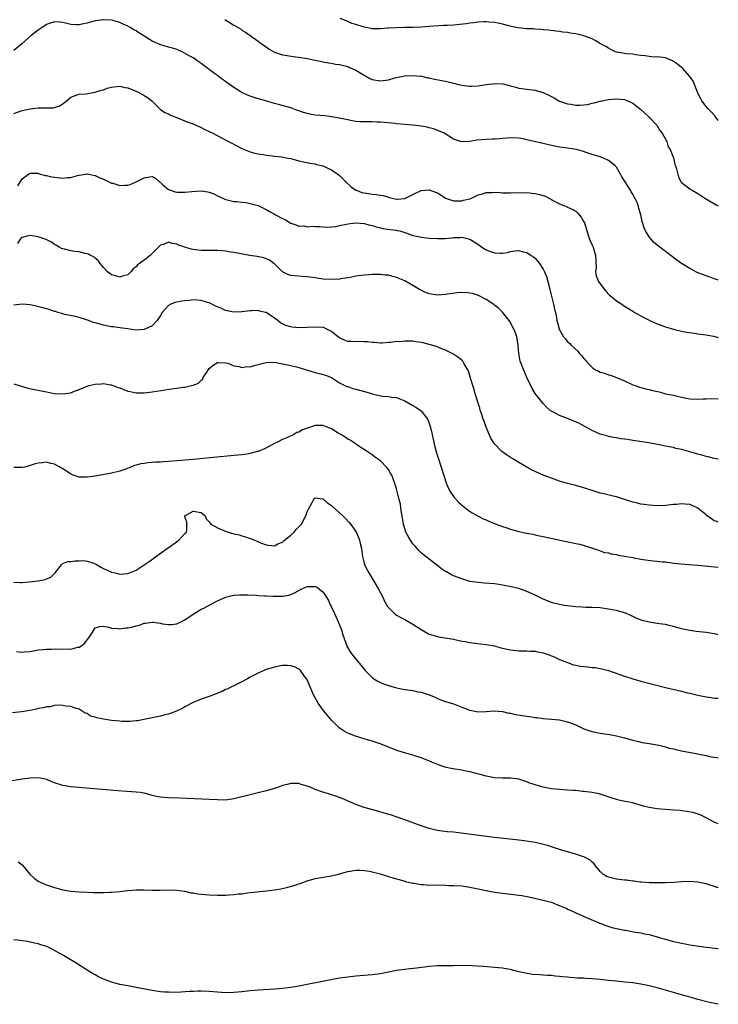
# Model space of a CAD drawing. Units: inches. Extents: x 2628000 to 2631000, y 1515000 to 1518000.
# Drawn here: x 2630828 to 2631000, y 1516293 to 1516535 of the extents above; entities that cross this region are included whole.
import ezdxf

# ---------------------------------------------------------------- set-up
doc = ezdxf.new("R2010")
doc.units = ezdxf.units.IN
doc.header["$MEASUREMENT"] = 0
doc.layers.add('LD26281515_10ft', color=93, linetype='Continuous')

msp = doc.modelspace()

# ---------------------------------------------------------------- linework, layer by layer
at = {"layer": 'LD26281515_10ft'}
for points, elevation in [([(2631000, 1516470.94), (2630999.79, 1516471), (2630999, 1516471.25), (2630997.72, 1516471.72), (2630997, 1516471.97), (2630994.83, 1516472.83), (2630993, 1516473.76), (2630991, 1516474.99), (2630989.81, 1516475.81), (2630985.68, 1516479), (2630985.29, 1516479.29), (2630984.2, 1516480.2), (2630983.49, 1516481), (2630983, 1516481.6), (2630982.14, 1516483), (2630981.79, 1516483.79), (2630981.3, 1516485.3), (2630981, 1516486.93), (2630980.52, 1516488.52), (2630980.41, 1516489), (2630980.04, 1516489.96), (2630979.57, 1516491), (2630979.34, 1516491.34), (2630979, 1516492.05), (2630978.59, 1516492.59), (2630978.4, 1516493), (2630977.54, 1516494.46), (2630977.11, 1516495.11), (2630977, 1516495.36), (2630976.31, 1516496.31), (2630975.97, 1516497), (2630975, 1516498.68), (2630974.71, 1516499), (2630973.74, 1516499.74), (2630973, 1516500.35), (2630971.67, 1516501), (2630971, 1516501.24), (2630969, 1516501.83), (2630967.8, 1516502.2), (2630966.64, 1516502.64), (2630965.16, 1516503), (2630965, 1516503.03), (2630963, 1516503.33), (2630961, 1516503.59), (2630959.83, 1516503.83), (2630959, 1516503.98), (2630957, 1516504.47), (2630956.55, 1516504.55), (2630953, 1516505.43), (2630952.44, 1516505.56), (2630951, 1516505.82), (2630949, 1516505.9), (2630948.18, 1516505.82), (2630947, 1516505.74), (2630946.33, 1516505.67), (2630945, 1516505.56), (2630944.48, 1516505.52), (2630943, 1516505.48), (2630940.71, 1516505.29), (2630938.99, 1516504.99), (2630936.93, 1516504.93), (2630936.65, 1516505), (2630935, 1516505.54), (2630932.64, 1516507), (2630931.55, 1516507.55), (2630930.08, 1516508.08), (2630929, 1516508.37), (2630928.47, 1516508.47), (2630927, 1516508.72), (2630924.97, 1516508.97), (2630923, 1516509.19), (2630921, 1516509.36), (2630920.63, 1516509.37), (2630917, 1516509.7), (2630916.25, 1516509.75), (2630915, 1516509.8), (2630913, 1516509.8), (2630912.16, 1516509.84), (2630911, 1516509.93), (2630910.1, 1516510.1), (2630909, 1516510.28), (2630907, 1516510.72), (2630905, 1516511.07), (2630903.26, 1516511.26), (2630901, 1516511.48), (2630899.71, 1516511.71), (2630899, 1516511.9), (2630898.11, 1516512.11), (2630897, 1516512.56), (2630896.64, 1516512.64), (2630895, 1516513.23), (2630891.96, 1516514.04), (2630891, 1516514.32), (2630888.82, 1516515), (2630887.4, 1516515.4), (2630887, 1516515.49), (2630885, 1516516.1), (2630884.36, 1516516.36), (2630883, 1516517.01), (2630881, 1516518.27), (2630879.38, 1516519.38), (2630879, 1516519.72), (2630878.2, 1516520.2), (2630877, 1516521.17), (2630876.28, 1516521.72), (2630875, 1516522.66), (2630874.58, 1516523), (2630873.64, 1516523.64), (2630873, 1516524.14), (2630872.5, 1516524.5), (2630871.83, 1516525), (2630871, 1516525.52), (2630870.07, 1516526.07), (2630868.36, 1516527), (2630867.43, 1516527.43), (2630867, 1516527.57), (2630865.96, 1516527.96), (2630865, 1516528.2), (2630862.83, 1516528.83), (2630861, 1516529.64), (2630858.75, 1516531), (2630857.69, 1516531.69), (2630857, 1516532.17), (2630856.44, 1516532.44), (2630855.58, 1516533), (2630855, 1516533.35), (2630853.81, 1516533.81), (2630853, 1516534.23), (2630851.28, 1516534.72), (2630851, 1516534.78), (2630849.1, 1516534.9), (2630849, 1516534.91), (2630847, 1516534.6), (2630845, 1516534.04), (2630844.11, 1516533.89), (2630843, 1516533.62), (2630842.32, 1516533.68), (2630841, 1516533.75), (2630839, 1516534.26), (2630838.3, 1516534.3), (2630837, 1516534.42), (2630835.94, 1516534.06), (2630835, 1516533.73), (2630834.59, 1516533.41), (2630833.92, 1516533), (2630833, 1516532.37), (2630831.27, 1516531), (2630828.98, 1516529), (2630827, 1516527.36)], 8260), ([(2630878.81, 1516535), (2630881, 1516533.61), (2630882.07, 1516533), (2630882.64, 1516532.64), (2630883, 1516532.36), (2630883.85, 1516531.85), (2630885, 1516531), (2630887, 1516529.61), (2630887.83, 1516529), (2630889, 1516528.22), (2630889.71, 1516527.71), (2630890.84, 1516527), (2630891, 1516526.92), (2630893, 1516526.27), (2630894.1, 1516526.1), (2630896.17, 1516525.83), (2630897, 1516525.74), (2630899, 1516525.41), (2630900.99, 1516525.01), (2630902.63, 1516524.63), (2630903, 1516524.59), (2630904.29, 1516524.29), (2630905, 1516524.22), (2630906, 1516524), (2630907, 1516523.87), (2630909, 1516523.39), (2630909.28, 1516523.28), (2630911, 1516522.49), (2630913, 1516521.25), (2630914.46, 1516520.46), (2630915, 1516520.22), (2630917, 1516519.86), (2630919, 1516520.16), (2630920.59, 1516520.59), (2630921, 1516520.69), (2630923, 1516521.11), (2630925, 1516521.24), (2630926.97, 1516521.03), (2630927.15, 1516521), (2630928.65, 1516520.65), (2630929, 1516520.59), (2630930.32, 1516520.32), (2630933, 1516519.82), (2630933.64, 1516519.64), (2630935, 1516519.32), (2630936.17, 1516519), (2630937, 1516518.79), (2630939, 1516518.57), (2630939.43, 1516518.57), (2630941, 1516518.69), (2630943.02, 1516519.02), (2630945.26, 1516519.26), (2630947.13, 1516519.13), (2630949, 1516518.63), (2630950.31, 1516518.31), (2630951, 1516518.11), (2630953, 1516517.85), (2630954.29, 1516517.71), (2630955, 1516517.58), (2630957, 1516517), (2630958.37, 1516516.37), (2630959.7, 1516515.7), (2630960.82, 1516515), (2630961, 1516514.91), (2630963, 1516514.22), (2630963.88, 1516514.12), (2630965, 1516513.95), (2630966.05, 1516513.95), (2630967, 1516514.02), (2630967.89, 1516514.11), (2630969, 1516514.4), (2630969.53, 1516514.47), (2630971, 1516514.92), (2630971.08, 1516514.92), (2630973, 1516515.32), (2630975, 1516515.51), (2630977, 1516515.3), (2630977.68, 1516515), (2630979, 1516514.37), (2630981, 1516512.83), (2630981.94, 1516511.94), (2630983.04, 1516511), (2630984.9, 1516509), (2630985.68, 1516507.68), (2630986.23, 1516507), (2630987.33, 1516505), (2630987.68, 1516503.68), (2630988.19, 1516503), (2630989, 1516501.01), (2630989.34, 1516499.34), (2630989.48, 1516499), (2630989.75, 1516498.25), (2630990.03, 1516497), (2630990.23, 1516496.23), (2630990.91, 1516495), (2630990.95, 1516494.95), (2630991.32, 1516494.68), (2630993, 1516493.37), (2630993.55, 1516493), (2630995, 1516492.21), (2630995.71, 1516491.71), (2630996.87, 1516491), (2630999.46, 1516489.46), (2631000, 1516489.17)], 8270), ([(2631000, 1516510.12), (2630999.23, 1516511.23), (2630998.26, 1516512.26), (2630997.51, 1516513), (2630997, 1516513.55), (2630995.92, 1516515), (2630995.6, 1516515.6), (2630995, 1516516.85), (2630994.14, 1516519), (2630993.8, 1516519.8), (2630992.99, 1516520.99), (2630991.17, 1516523), (2630991, 1516523.15), (2630989.97, 1516523.97), (2630989, 1516524.66), (2630988.78, 1516524.78), (2630987, 1516525.55), (2630986.41, 1516525.59), (2630985, 1516525.78), (2630984.26, 1516525.74), (2630983, 1516525.84), (2630982.02, 1516526.02), (2630981, 1516526.1), (2630979.72, 1516526.28), (2630979, 1516526.42), (2630977.45, 1516526.55), (2630975, 1516526.91), (2630974.77, 1516527), (2630973.63, 1516527.63), (2630973, 1516527.88), (2630972.34, 1516528.34), (2630971.09, 1516529), (2630969.8, 1516529.8), (2630969, 1516530.18), (2630967, 1516530.95), (2630965.33, 1516531.33), (2630965, 1516531.44), (2630963.6, 1516531.6), (2630963, 1516531.77), (2630961.84, 1516531.84), (2630961, 1516532.03), (2630960.1, 1516532.1), (2630958.34, 1516532.34), (2630957, 1516532.44), (2630956.53, 1516532.53), (2630955, 1516532.58), (2630954.64, 1516532.64), (2630953, 1516532.68), (2630950.89, 1516532.89), (2630950.39, 1516533), (2630949.23, 1516533.23), (2630948.56, 1516533.44), (2630947, 1516533.84), (2630945.92, 1516534.08), (2630945, 1516534.25), (2630943.66, 1516534.34), (2630943, 1516534.4), (2630942.42, 1516534.42), (2630941, 1516534.33), (2630939.87, 1516534.13), (2630939, 1516534.08), (2630938.08, 1516533.92), (2630935, 1516533.61), (2630933.5, 1516533.5), (2630932.52, 1516533.48), (2630929, 1516533.23), (2630927, 1516533.11), (2630924.97, 1516533.03), (2630923, 1516533), (2630921, 1516532.92), (2630920.93, 1516532.93), (2630919, 1516532.81), (2630918.81, 1516532.81), (2630917, 1516532.68), (2630915, 1516532.7), (2630914.74, 1516532.74), (2630913, 1516533.06), (2630911, 1516533.73), (2630910.02, 1516534.02), (2630909, 1516534.49), (2630907.17, 1516535.17)], 8280), ([(2630827, 1516511.84), (2630829, 1516512.57), (2630831, 1516513.04), (2630833, 1516513.28), (2630834.73, 1516513.27), (2630835, 1516513.29), (2630836.7, 1516513.3), (2630837, 1516513.37), (2630838.25, 1516513.75), (2630839.42, 1516514.58), (2630839.89, 1516515), (2630841, 1516515.89), (2630842.34, 1516516.34), (2630843, 1516516.62), (2630844.74, 1516516.74), (2630847, 1516517.09), (2630848.44, 1516517.56), (2630849, 1516517.71), (2630849.94, 1516518.06), (2630851, 1516518.36), (2630851.55, 1516518.45), (2630853, 1516518.6), (2630854.28, 1516518.28), (2630855, 1516518.17), (2630856.41, 1516517.59), (2630857, 1516517.33), (2630857.69, 1516517), (2630859, 1516516.28), (2630859.78, 1516515.78), (2630860.85, 1516515), (2630862.94, 1516512.94), (2630864.1, 1516512.1), (2630865, 1516511.75), (2630865.48, 1516511.48), (2630867.2, 1516510.8), (2630869.75, 1516509.75), (2630871, 1516509.29), (2630873, 1516508.4), (2630873.93, 1516507.93), (2630875, 1516507.43), (2630875.87, 1516507), (2630878.19, 1516505.81), (2630879.72, 1516505), (2630880.54, 1516504.54), (2630883, 1516503.29), (2630885, 1516502.48), (2630886.16, 1516502.16), (2630887, 1516501.96), (2630888.23, 1516501.77), (2630889, 1516501.63), (2630890.52, 1516501.48), (2630891, 1516501.4), (2630892.81, 1516501.19), (2630893.88, 1516501), (2630895, 1516500.77), (2630897, 1516500.25), (2630899.66, 1516499.66), (2630901, 1516499.46), (2630901.35, 1516499.35), (2630902.86, 1516499), (2630903.06, 1516498.94), (2630905, 1516498.04), (2630906.57, 1516497), (2630907, 1516496.66), (2630908.61, 1516495), (2630909.83, 1516493.83), (2630911, 1516493.06), (2630911.12, 1516493), (2630912.49, 1516492.49), (2630914.18, 1516492.18), (2630915, 1516492.06), (2630915.97, 1516491.97), (2630917, 1516491.77), (2630917.69, 1516491.69), (2630919, 1516491.27), (2630919.25, 1516491.25), (2630920.2, 1516491), (2630921, 1516490.83), (2630921.17, 1516490.83), (2630923, 1516491), (2630925, 1516491.95), (2630927, 1516492.92), (2630929, 1516493.09), (2630930.56, 1516492.56), (2630931, 1516492.34), (2630931.89, 1516491.89), (2630933, 1516491.1), (2630933.23, 1516491), (2630935, 1516490.37), (2630935.6, 1516490.4), (2630937, 1516490.4), (2630937.46, 1516490.54), (2630939, 1516490.92), (2630939.2, 1516491), (2630941, 1516491.88), (2630942.11, 1516492.11), (2630943, 1516492.42), (2630944.48, 1516492.48), (2630945, 1516492.52), (2630946.47, 1516492.47), (2630947, 1516492.4), (2630948.39, 1516492.39), (2630949, 1516492.34), (2630951, 1516492.43), (2630952.41, 1516492.41), (2630953, 1516492.44), (2630954.26, 1516492.26), (2630955, 1516492.21), (2630955.98, 1516491.98), (2630957.53, 1516491.53), (2630959.67, 1516490.33), (2630961, 1516489.64), (2630962.91, 1516488.91), (2630963, 1516488.86), (2630964.31, 1516488.31), (2630965, 1516487.83), (2630965.44, 1516487.44), (2630965.85, 1516487), (2630966.36, 1516486.36), (2630967, 1516485.21), (2630967.1, 1516485), (2630968.02, 1516481.98), (2630968.36, 1516481), (2630968.57, 1516480.57), (2630969, 1516479.54), (2630969.18, 1516479.18), (2630969.25, 1516479), (2630969.32, 1516478.68), (2630969.87, 1516477), (2630969.98, 1516474.02), (2630969.88, 1516473), (2630970.02, 1516472.02), (2630970.39, 1516471), (2630970.6, 1516470.6), (2630971.73, 1516469), (2630972.29, 1516468.29), (2630973.26, 1516467.26), (2630973.61, 1516467), (2630975, 1516465.81), (2630976.32, 1516465), (2630977, 1516464.56), (2630977.92, 1516463.92), (2630979, 1516463.3), (2630979.17, 1516463.17), (2630981, 1516462.15), (2630981.72, 1516461.72), (2630983, 1516461.12), (2630984.41, 1516460.41), (2630985.85, 1516459.85), (2630987, 1516459.43), (2630989.21, 1516458.79), (2630991, 1516458.39), (2630991.77, 1516458.23), (2630994.14, 1516457.86), (2630995, 1516457.76), (2630997, 1516457.46), (2630998.86, 1516457.14), (2630999.07, 1516457.07), (2630999.44, 1516457), (2631000, 1516456.85)], 8250), ([(2630827.94, 1516494.06), (2630829, 1516495.81), (2630830.62, 1516497), (2630830.85, 1516497.15), (2630831, 1516497.22), (2630832.83, 1516497.17), (2630833.5, 1516497), (2630834.67, 1516496.67), (2630835, 1516496.64), (2630836.3, 1516496.3), (2630837, 1516496.19), (2630839, 1516495.99), (2630840.14, 1516496.14), (2630841, 1516496.15), (2630842.66, 1516496.66), (2630843, 1516496.7), (2630844.56, 1516497), (2630844.94, 1516497.06), (2630845, 1516497.08), (2630845.44, 1516497), (2630847, 1516496.65), (2630848.09, 1516496.09), (2630849, 1516495.73), (2630850.49, 1516495), (2630851, 1516494.78), (2630851.29, 1516494.71), (2630853, 1516494.21), (2630854.26, 1516494.26), (2630855, 1516494.28), (2630855.57, 1516494.43), (2630857, 1516495.05), (2630859, 1516496.05), (2630860.33, 1516496.33), (2630861, 1516496.37), (2630861.87, 1516495.87), (2630862.86, 1516495), (2630863, 1516494.9), (2630863.62, 1516494.38), (2630865, 1516493.18), (2630865.45, 1516493), (2630866.64, 1516492.64), (2630867, 1516492.54), (2630869, 1516492.51), (2630870.71, 1516492.71), (2630873, 1516492.86), (2630874.62, 1516492.62), (2630875, 1516492.53), (2630876.13, 1516492.13), (2630877, 1516491.64), (2630877.45, 1516491.45), (2630879, 1516490.7), (2630879.35, 1516490.65), (2630881, 1516490.28), (2630881.73, 1516490.27), (2630883, 1516490.08), (2630884.04, 1516489.96), (2630885, 1516489.79), (2630887, 1516489.26), (2630888.51, 1516488.51), (2630889, 1516488.32), (2630889.8, 1516487.8), (2630891, 1516487.17), (2630891.28, 1516487), (2630893, 1516486.06), (2630893.74, 1516485.74), (2630895, 1516484.92), (2630896.47, 1516484.47), (2630897, 1516484.18), (2630898.24, 1516484.24), (2630899, 1516483.99), (2630900.22, 1516484.22), (2630901, 1516484.14), (2630902.1, 1516484.1), (2630903, 1516484.05), (2630903.92, 1516483.92), (2630906.11, 1516484.11), (2630907, 1516484.35), (2630908.69, 1516484.69), (2630909, 1516484.79), (2630911, 1516485), (2630913, 1516484.86), (2630914.47, 1516484.47), (2630915, 1516484.36), (2630916.01, 1516484.01), (2630917, 1516483.8), (2630917.64, 1516483.64), (2630919.4, 1516483.4), (2630921, 1516483.2), (2630921.16, 1516483.16), (2630921.77, 1516483), (2630923.52, 1516482.48), (2630925, 1516481.91), (2630926.36, 1516481.64), (2630927, 1516481.45), (2630929, 1516481.23), (2630931, 1516481.13), (2630932.83, 1516481.17), (2630934.66, 1516481.34), (2630935, 1516481.42), (2630936.57, 1516481.43), (2630937, 1516481.5), (2630939, 1516480.96), (2630940.22, 1516480.22), (2630941, 1516479.66), (2630941.4, 1516479.4), (2630941.93, 1516479), (2630943, 1516478.33), (2630944.08, 1516477.92), (2630945, 1516477.61), (2630946.45, 1516477.55), (2630947, 1516477.59), (2630948.25, 1516477.75), (2630949, 1516477.97), (2630950.13, 1516478.13), (2630951, 1516478.17), (2630952.11, 1516477.89), (2630953, 1516477.72), (2630954.04, 1516477), (2630954.64, 1516476.64), (2630955, 1516476.33), (2630955.62, 1516475.62), (2630956.05, 1516475), (2630957, 1516473.6), (2630957.31, 1516473), (2630957.82, 1516471.82), (2630958.25, 1516470.25), (2630958.53, 1516469), (2630958.6, 1516468.6), (2630959.01, 1516467.01), (2630959.56, 1516465), (2630959.8, 1516463.8), (2630960.01, 1516463), (2630960.26, 1516461.74), (2630960.38, 1516461), (2630960.49, 1516460.49), (2630960.88, 1516459), (2630961, 1516458.69), (2630962.01, 1516457), (2630962.47, 1516456.47), (2630963, 1516455.77), (2630963.42, 1516455.42), (2630963.78, 1516455), (2630965.48, 1516453.48), (2630965.86, 1516453), (2630966.44, 1516452.44), (2630967, 1516451.67), (2630967.31, 1516451.31), (2630967.56, 1516451), (2630969, 1516449.47), (2630969.26, 1516449.26), (2630969.67, 1516449), (2630970.54, 1516448.54), (2630971, 1516448.35), (2630972.03, 1516448.03), (2630973, 1516447.68), (2630973.55, 1516447.55), (2630974.99, 1516446.99), (2630977, 1516446.15), (2630979, 1516445.21), (2630979.57, 1516445), (2630980.65, 1516444.65), (2630981, 1516444.58), (2630982.22, 1516444.22), (2630983, 1516444.09), (2630983.84, 1516443.84), (2630985.44, 1516443.44), (2630987, 1516443.03), (2630989, 1516442.63), (2630989.53, 1516442.47), (2630991, 1516442.18), (2630992.11, 1516441.89), (2630993, 1516441.75), (2630995, 1516441.65), (2630996.25, 1516441.75), (2630997, 1516441.76), (2630998.19, 1516441.81), (2631000, 1516441.8)], 8240), ([(2631000, 1516426.95), (2630999, 1516427.1), (2630997.51, 1516427.51), (2630997, 1516427.59), (2630995.94, 1516427.94), (2630995, 1516428.18), (2630993, 1516428.77), (2630992.8, 1516428.8), (2630992.15, 1516429), (2630991, 1516429.31), (2630989.58, 1516429.58), (2630989, 1516429.77), (2630988.01, 1516429.99), (2630987, 1516430.15), (2630985.55, 1516430.45), (2630982.94, 1516430.94), (2630979, 1516431.55), (2630977.73, 1516431.73), (2630977, 1516431.89), (2630975.97, 1516431.97), (2630975, 1516432.19), (2630974.27, 1516432.27), (2630973, 1516432.52), (2630972.64, 1516432.64), (2630971, 1516433.1), (2630969, 1516434), (2630967.21, 1516435), (2630965.76, 1516435.76), (2630964.38, 1516436.38), (2630963, 1516436.91), (2630961, 1516437.64), (2630959.55, 1516438.45), (2630959, 1516438.71), (2630958.82, 1516438.82), (2630958.61, 1516439), (2630957.76, 1516439.76), (2630957, 1516440.6), (2630956.66, 1516441), (2630955, 1516443.04), (2630954.3, 1516444.3), (2630953, 1516446.98), (2630952.42, 1516448.42), (2630952.12, 1516449), (2630951.59, 1516450.41), (2630951.38, 1516451), (2630951, 1516453), (2630950.86, 1516454.86), (2630950.61, 1516456.61), (2630950.54, 1516457), (2630950.29, 1516457.71), (2630949.78, 1516459), (2630949.49, 1516459.49), (2630949, 1516460.49), (2630948.65, 1516461), (2630947.02, 1516463.02), (2630946.02, 1516464.02), (2630945, 1516464.8), (2630944.9, 1516464.9), (2630943, 1516466.18), (2630941.11, 1516467.11), (2630939.63, 1516467.63), (2630939, 1516467.69), (2630937.9, 1516467.9), (2630935.84, 1516467.84), (2630933.47, 1516467.47), (2630933, 1516467.38), (2630931, 1516467.23), (2630929.47, 1516467.47), (2630929, 1516467.57), (2630927.95, 1516467.95), (2630926.6, 1516468.6), (2630925, 1516469.62), (2630923, 1516470.77), (2630921, 1516471.6), (2630919.86, 1516471.86), (2630919, 1516472.11), (2630918.18, 1516472.18), (2630917, 1516472.34), (2630916.31, 1516472.31), (2630915, 1516472.33), (2630914.25, 1516472.25), (2630913, 1516472.16), (2630911, 1516471.86), (2630909.61, 1516471.61), (2630909, 1516471.46), (2630907.21, 1516471.21), (2630907, 1516471.16), (2630905, 1516471.08), (2630903, 1516471.2), (2630901.39, 1516471.39), (2630901, 1516471.47), (2630899.62, 1516471.62), (2630899, 1516471.77), (2630897.82, 1516471.82), (2630897, 1516471.91), (2630895.98, 1516471.98), (2630895, 1516472.1), (2630894.31, 1516472.31), (2630892.97, 1516472.98), (2630891, 1516474.9), (2630890.87, 1516475), (2630889.8, 1516475.8), (2630889, 1516476.17), (2630888.39, 1516476.39), (2630886.74, 1516476.74), (2630884.99, 1516477.01), (2630881, 1516477.71), (2630880.17, 1516477.83), (2630879, 1516478.03), (2630878.14, 1516478.14), (2630877, 1516478.21), (2630875.84, 1516478.17), (2630875, 1516478.22), (2630873.81, 1516478.19), (2630873, 1516478.22), (2630871.6, 1516478.4), (2630871, 1516478.45), (2630870.52, 1516478.52), (2630869, 1516479), (2630867.51, 1516479.51), (2630867, 1516479.78), (2630865.91, 1516479.91), (2630865, 1516480.22), (2630863.72, 1516479.72), (2630863, 1516479.53), (2630862.52, 1516479), (2630860.45, 1516477), (2630859, 1516475.86), (2630857.85, 1516475), (2630857.35, 1516474.65), (2630857, 1516474.22), (2630856.27, 1516473.73), (2630855.72, 1516473), (2630855, 1516472.25), (2630853.96, 1516471.96), (2630853, 1516471.63), (2630851.98, 1516471.98), (2630851, 1516472.24), (2630850.56, 1516472.56), (2630850.01, 1516473), (2630849, 1516474.05), (2630848.23, 1516475), (2630847.72, 1516475.72), (2630847, 1516476.32), (2630846.65, 1516476.65), (2630845.85, 1516477), (2630845.33, 1516477.33), (2630845, 1516477.42), (2630844.51, 1516477.49), (2630843, 1516477.84), (2630842.01, 1516477.99), (2630841, 1516478.11), (2630839.46, 1516478.54), (2630839, 1516478.61), (2630838.71, 1516478.71), (2630838.11, 1516479), (2630837.44, 1516479.44), (2630837, 1516479.7), (2630836.23, 1516480.23), (2630834.9, 1516480.9), (2630833, 1516481.56), (2630831, 1516481.87), (2630830.26, 1516481.74), (2630829, 1516481.38), (2630828.78, 1516481.22), (2630828.56, 1516481), (2630827.9, 1516479.9)], 8230), ([(2631000, 1516411.48), (2630999.62, 1516411.62), (2630999, 1516411.78), (2630998.3, 1516412.3), (2630997.28, 1516413), (2630997.13, 1516413.13), (2630997, 1516413.22), (2630995, 1516414.92), (2630993.55, 1516415.55), (2630993, 1516415.77), (2630991.84, 1516415.84), (2630991, 1516415.95), (2630989.81, 1516415.81), (2630989, 1516415.76), (2630987, 1516415.52), (2630985, 1516415.47), (2630983, 1516415.6), (2630981.78, 1516415.78), (2630981, 1516415.88), (2630980.12, 1516416.12), (2630979, 1516416.37), (2630977, 1516417.02), (2630975, 1516417.65), (2630974.17, 1516417.83), (2630971.53, 1516418.47), (2630971, 1516418.61), (2630969, 1516419.23), (2630967, 1516419.91), (2630965, 1516420.49), (2630962.98, 1516420.98), (2630961, 1516421.54), (2630959, 1516422.25), (2630957, 1516423.03), (2630954.25, 1516424.25), (2630952.94, 1516424.94), (2630951, 1516426.11), (2630949.55, 1516427), (2630949, 1516427.37), (2630947.99, 1516427.99), (2630946.84, 1516428.84), (2630946.65, 1516429), (2630945, 1516430.68), (2630944.78, 1516431), (2630944.11, 1516432.11), (2630943, 1516434.79), (2630942.4, 1516436.4), (2630942.21, 1516437), (2630941.9, 1516437.9), (2630941.55, 1516439), (2630941.43, 1516439.43), (2630940.33, 1516443), (2630940.03, 1516444.03), (2630939.68, 1516445), (2630939.13, 1516446.87), (2630938.64, 1516448.64), (2630938.44, 1516449), (2630937.5, 1516450.5), (2630937.22, 1516451), (2630937, 1516451.25), (2630936.02, 1516452.02), (2630934.79, 1516452.79), (2630933.49, 1516453.49), (2630933, 1516453.71), (2630931.89, 1516454.11), (2630931, 1516454.5), (2630929.09, 1516455.09), (2630929, 1516455.1), (2630927.52, 1516455.52), (2630927, 1516455.59), (2630925.8, 1516455.8), (2630925, 1516455.9), (2630923.9, 1516455.9), (2630923, 1516455.97), (2630921.8, 1516455.8), (2630921, 1516455.83), (2630919.59, 1516455.59), (2630919, 1516455.61), (2630917.47, 1516455.47), (2630917, 1516455.47), (2630915.59, 1516455.59), (2630915, 1516455.59), (2630913.78, 1516455.78), (2630913, 1516455.74), (2630911.81, 1516455.81), (2630911, 1516455.73), (2630909.86, 1516455.86), (2630909, 1516455.88), (2630908.2, 1516456.2), (2630907, 1516456.74), (2630906.84, 1516456.84), (2630905, 1516458.33), (2630903.66, 1516459), (2630903.2, 1516459.2), (2630903, 1516459.25), (2630901, 1516459.41), (2630899, 1516459.28), (2630897, 1516459.22), (2630895.38, 1516459.38), (2630895, 1516459.44), (2630893.81, 1516459.81), (2630892.45, 1516460.45), (2630891.79, 1516461), (2630891, 1516461.56), (2630889.18, 1516462.82), (2630889, 1516462.94), (2630888.79, 1516463), (2630887.33, 1516463.33), (2630887, 1516463.43), (2630885.37, 1516463.37), (2630885, 1516463.37), (2630883, 1516463.11), (2630881, 1516463.04), (2630879.42, 1516463.42), (2630879, 1516463.46), (2630877.97, 1516463.97), (2630877, 1516464.33), (2630876.54, 1516464.54), (2630875.61, 1516465), (2630875, 1516465.33), (2630874.54, 1516465.46), (2630873, 1516465.95), (2630871, 1516466.06), (2630870.05, 1516465.95), (2630869, 1516465.86), (2630868.26, 1516465.74), (2630866.56, 1516465.44), (2630865.51, 1516465), (2630865, 1516464.73), (2630863.45, 1516463), (2630863, 1516462.2), (2630862.19, 1516461), (2630861, 1516459.66), (2630859.14, 1516458.86), (2630859, 1516458.82), (2630857, 1516458.66), (2630855, 1516458.92), (2630853, 1516459.23), (2630851.43, 1516459.43), (2630851, 1516459.46), (2630849.72, 1516459.72), (2630849, 1516459.84), (2630847, 1516460.43), (2630846.55, 1516460.55), (2630845.07, 1516461.07), (2630844.83, 1516461.17), (2630843, 1516461.72), (2630842.05, 1516461.95), (2630839.5, 1516462.5), (2630839, 1516462.63), (2630838.74, 1516462.74), (2630837.78, 1516463), (2630837.19, 1516463.19), (2630837, 1516463.23), (2630835.7, 1516463.7), (2630835, 1516463.85), (2630834.14, 1516464.14), (2630832.51, 1516464.51), (2630831, 1516464.83), (2630829, 1516465.03), (2630827, 1516464.74)], 8220), ([(2630827, 1516445.43), (2630830.39, 1516444.39), (2630832.04, 1516444.04), (2630833.75, 1516443.75), (2630835, 1516443.48), (2630835.42, 1516443.42), (2630837, 1516443.11), (2630839, 1516442.96), (2630841, 1516443.27), (2630841.46, 1516443.46), (2630843, 1516444.04), (2630845, 1516444.88), (2630845.48, 1516445), (2630847, 1516445.37), (2630848.52, 1516445.48), (2630849, 1516445.49), (2630850.77, 1516445.23), (2630851, 1516445.18), (2630852.58, 1516444.58), (2630853, 1516444.46), (2630854.02, 1516444.02), (2630855, 1516443.66), (2630855.53, 1516443.53), (2630857, 1516443.23), (2630859, 1516443.24), (2630861, 1516443.49), (2630866.26, 1516444.26), (2630867, 1516444.35), (2630868.61, 1516444.61), (2630869, 1516444.64), (2630870.61, 1516445), (2630871, 1516445.11), (2630872.37, 1516445.63), (2630873, 1516446.37), (2630873.37, 1516446.63), (2630873.47, 1516447), (2630874.35, 1516448.35), (2630874.82, 1516449), (2630875, 1516449.22), (2630875.94, 1516450.06), (2630877, 1516450.67), (2630877.29, 1516450.71), (2630879, 1516450.63), (2630879.51, 1516450.49), (2630881, 1516449.89), (2630882.3, 1516449.7), (2630883, 1516449.47), (2630884.32, 1516449.68), (2630885, 1516449.66), (2630886.05, 1516449.95), (2630887, 1516450.19), (2630887.67, 1516450.33), (2630889, 1516450.69), (2630891, 1516450.73), (2630893, 1516450.39), (2630893.77, 1516450.23), (2630895, 1516449.96), (2630896.39, 1516449.61), (2630897, 1516449.45), (2630901, 1516448.22), (2630902.01, 1516448.01), (2630903, 1516447.7), (2630903.56, 1516447.56), (2630905, 1516447), (2630907, 1516445.73), (2630908.81, 1516444.81), (2630909, 1516444.78), (2630910.28, 1516444.28), (2630911, 1516444.16), (2630911.88, 1516443.88), (2630913.47, 1516443.47), (2630915.04, 1516442.96), (2630917, 1516442.52), (2630917.6, 1516442.4), (2630919, 1516442.33), (2630919.86, 1516442.14), (2630921, 1516442.05), (2630922.57, 1516441.43), (2630923, 1516441.29), (2630925, 1516440.16), (2630925.72, 1516439.72), (2630926.76, 1516439), (2630926.89, 1516438.89), (2630927, 1516438.79), (2630928.46, 1516437), (2630928.66, 1516436.66), (2630929, 1516435.68), (2630929.19, 1516435.19), (2630929.29, 1516434.71), (2630929.71, 1516433), (2630930.15, 1516431), (2630930.31, 1516430.31), (2630930.75, 1516428.75), (2630931.29, 1516427), (2630933.16, 1516421.16), (2630933.76, 1516419.76), (2630934.18, 1516419), (2630935, 1516417.79), (2630936.31, 1516416.31), (2630937.36, 1516415.36), (2630939, 1516414.07), (2630941, 1516412.9), (2630942.29, 1516412.29), (2630943, 1516412), (2630943.68, 1516411.68), (2630945.44, 1516411), (2630947, 1516410.41), (2630947.86, 1516410.14), (2630949, 1516409.74), (2630949.57, 1516409.57), (2630951, 1516409.17), (2630951.75, 1516409), (2630952.79, 1516408.79), (2630953, 1516408.73), (2630954.47, 1516408.47), (2630955, 1516408.32), (2630956.11, 1516408.11), (2630957, 1516407.9), (2630963.47, 1516406.53), (2630965, 1516406.22), (2630966.03, 1516406.03), (2630968.86, 1516405.14), (2630969.35, 1516405), (2630970.59, 1516404.59), (2630972.04, 1516404.04), (2630973, 1516403.91), (2630973.65, 1516403.65), (2630975, 1516403.49), (2630975.37, 1516403.37), (2630977, 1516403.11), (2630979, 1516402.74), (2630979.29, 1516402.71), (2630981, 1516402.4), (2630984.01, 1516401.99), (2630985, 1516401.91), (2630986.29, 1516401.71), (2630987, 1516401.68), (2630988.57, 1516401.43), (2630989, 1516401.41), (2630990.8, 1516401.2), (2630994.89, 1516400.89), (2631000, 1516400.38)], 8210), ([(2631000, 1516383.8), (2630999.82, 1516383.82), (2630999, 1516384), (2630997, 1516384.31), (2630994.6, 1516384.6), (2630993, 1516384.82), (2630991, 1516385.26), (2630989, 1516385.84), (2630987.95, 1516386.05), (2630987, 1516386.31), (2630985.52, 1516386.48), (2630985, 1516386.58), (2630983, 1516386.87), (2630981.31, 1516387.31), (2630979.85, 1516387.85), (2630979, 1516388.31), (2630978.51, 1516388.51), (2630977.47, 1516389), (2630977, 1516389.2), (2630975, 1516389.73), (2630973.95, 1516389.95), (2630973, 1516390.12), (2630971, 1516390.38), (2630969, 1516390.48), (2630967.5, 1516390.5), (2630966.58, 1516390.58), (2630965, 1516390.65), (2630963, 1516390.87), (2630962.23, 1516391), (2630961, 1516391.24), (2630959.58, 1516391.58), (2630959, 1516391.76), (2630958.09, 1516392.09), (2630957, 1516392.56), (2630955, 1516393.54), (2630953, 1516394.43), (2630951, 1516395.12), (2630949.5, 1516395.5), (2630947, 1516395.98), (2630946.11, 1516396.11), (2630945, 1516396.3), (2630942.51, 1516396.51), (2630941, 1516396.6), (2630939, 1516396.9), (2630937, 1516397.5), (2630935, 1516398.3), (2630934.51, 1516398.51), (2630933.23, 1516399.23), (2630933, 1516399.36), (2630932.01, 1516400.01), (2630930.86, 1516400.86), (2630927.5, 1516403.5), (2630927, 1516403.95), (2630926.47, 1516404.47), (2630926.01, 1516405), (2630925.52, 1516405.52), (2630925, 1516406.15), (2630924.42, 1516407), (2630923.89, 1516407.89), (2630923.29, 1516409), (2630923, 1516409.8), (2630922.65, 1516411), (2630922.44, 1516412.44), (2630922.18, 1516413.82), (2630922.06, 1516415), (2630921.92, 1516415.92), (2630921.66, 1516417), (2630921, 1516419.64), (2630920.68, 1516420.68), (2630919.79, 1516423), (2630919.49, 1516423.49), (2630919, 1516424.4), (2630918.49, 1516425), (2630917, 1516426.5), (2630916.34, 1516427), (2630915.54, 1516427.54), (2630915, 1516428), (2630913.49, 1516429), (2630912.18, 1516429.82), (2630911, 1516430.59), (2630910.79, 1516430.79), (2630909.61, 1516431.61), (2630909, 1516431.83), (2630908.35, 1516432.35), (2630907.28, 1516433), (2630906.66, 1516433.34), (2630905, 1516434.35), (2630903.51, 1516435), (2630903.15, 1516435.15), (2630903, 1516435.19), (2630901, 1516435.23), (2630900.27, 1516435), (2630899.33, 1516434.67), (2630897.86, 1516434.14), (2630897, 1516433.6), (2630896.49, 1516433.51), (2630895.73, 1516433), (2630894.22, 1516432.22), (2630893, 1516431.73), (2630891.55, 1516431), (2630891.16, 1516430.84), (2630888.52, 1516429.48), (2630887, 1516428.84), (2630886.8, 1516428.8), (2630885, 1516428.29), (2630884.2, 1516428.2), (2630883, 1516428), (2630881, 1516427.8), (2630871, 1516426.89), (2630867, 1516426.54), (2630865, 1516426.38), (2630863.7, 1516426.3), (2630863, 1516426.23), (2630861.82, 1516426.18), (2630861, 1516426.08), (2630859.96, 1516426.04), (2630859, 1516425.86), (2630858.19, 1516425.81), (2630857, 1516425.44), (2630856.62, 1516425.38), (2630855.73, 1516425), (2630854.49, 1516424.49), (2630853, 1516423.97), (2630851, 1516423.52), (2630847, 1516422.8), (2630845, 1516422.51), (2630843.45, 1516422.55), (2630843, 1516422.53), (2630841.65, 1516423), (2630841, 1516423.24), (2630839.95, 1516423.95), (2630839, 1516424.53), (2630838.72, 1516424.72), (2630838.26, 1516425), (2630837, 1516425.71), (2630836.11, 1516425.89), (2630835, 1516426.2), (2630833.94, 1516426.06), (2630833, 1516425.98), (2630832.25, 1516425.75), (2630831, 1516425.34), (2630829.67, 1516425), (2630829, 1516424.85), (2630827, 1516424.87)], 8200), ([(2630827, 1516396.73), (2630828.64, 1516396.64), (2630829, 1516396.65), (2630830.78, 1516396.78), (2630832.96, 1516397.04), (2630834.65, 1516397.35), (2630835, 1516397.51), (2630836.07, 1516397.93), (2630837.13, 1516399), (2630838.67, 1516401), (2630838.83, 1516401.17), (2630839, 1516401.3), (2630840.22, 1516401.78), (2630841, 1516401.82), (2630842.01, 1516401.99), (2630843, 1516401.98), (2630844, 1516402), (2630845, 1516401.91), (2630846.62, 1516401.38), (2630847, 1516401.24), (2630847.42, 1516401), (2630848.37, 1516400.37), (2630849, 1516400.1), (2630849.72, 1516399.72), (2630851, 1516399.19), (2630851.87, 1516399), (2630853, 1516398.72), (2630855, 1516398.87), (2630857, 1516399.66), (2630859, 1516400.96), (2630860.21, 1516401.79), (2630861.36, 1516402.64), (2630861.83, 1516403), (2630864.66, 1516405), (2630866.02, 1516405.98), (2630867.5, 1516407), (2630869, 1516408.64), (2630869.42, 1516409), (2630869.49, 1516409.49), (2630869.45, 1516411), (2630869.46, 1516411.46), (2630869, 1516412.74), (2630868.95, 1516413), (2630868.97, 1516413.03), (2630869, 1516413.07), (2630869.13, 1516413.13), (2630871, 1516414.19), (2630872.01, 1516413.99), (2630873, 1516413.85), (2630873.98, 1516413), (2630874.25, 1516412.25), (2630875, 1516411.5), (2630875.18, 1516411.18), (2630875.37, 1516411), (2630877, 1516410.05), (2630878.59, 1516409.41), (2630879, 1516409.23), (2630879.64, 1516409), (2630881, 1516408.63), (2630882.31, 1516408.31), (2630883, 1516408.07), (2630883.88, 1516407.88), (2630885, 1516407.45), (2630885.37, 1516407.37), (2630886.08, 1516407), (2630886.78, 1516406.78), (2630887.61, 1516406.39), (2630889, 1516405.86), (2630891, 1516405.61), (2630891.86, 1516406.14), (2630893, 1516406.58), (2630893.46, 1516407), (2630895, 1516408.29), (2630895.8, 1516409), (2630896.35, 1516409.65), (2630897, 1516410.28), (2630897.35, 1516410.65), (2630897.64, 1516411), (2630898.68, 1516413), (2630899, 1516413.97), (2630899.32, 1516414.68), (2630900.26, 1516416.26), (2630900.73, 1516417.27), (2630901, 1516417.46), (2630902.85, 1516417.15), (2630903, 1516417.09), (2630903.12, 1516417), (2630904.12, 1516416.12), (2630905, 1516415.57), (2630905.28, 1516415.28), (2630907, 1516413.77), (2630907.75, 1516413), (2630908.4, 1516412.4), (2630909.37, 1516411.37), (2630909.64, 1516411), (2630910.25, 1516410.25), (2630911.05, 1516409), (2630911.66, 1516407.66), (2630911.9, 1516407), (2630912.14, 1516405.86), (2630912.34, 1516405), (2630912.61, 1516403), (2630913, 1516401.39), (2630913.11, 1516401), (2630913.73, 1516399.73), (2630914.14, 1516399), (2630915.39, 1516397), (2630915.97, 1516395.97), (2630916.58, 1516395), (2630917.58, 1516393), (2630918.02, 1516392.02), (2630918.76, 1516390.76), (2630919, 1516390.48), (2630920.46, 1516389), (2630920.75, 1516388.75), (2630921, 1516388.61), (2630922.01, 1516388.01), (2630923, 1516387.53), (2630925, 1516386.4), (2630927, 1516385.09), (2630929, 1516383.98), (2630931, 1516383.35), (2630931.29, 1516383.29), (2630935, 1516382.67), (2630937, 1516382.25), (2630937.9, 1516382.1), (2630939, 1516381.88), (2630940.25, 1516381.75), (2630941.57, 1516381.57), (2630943, 1516381.4), (2630945, 1516381.04), (2630946.61, 1516380.61), (2630949, 1516380.08), (2630951, 1516379.85), (2630953, 1516379.82), (2630953.76, 1516379.76), (2630955, 1516379.73), (2630955.57, 1516379.57), (2630957, 1516379.34), (2630957.23, 1516379.23), (2630957.95, 1516379), (2630959.66, 1516378.34), (2630961, 1516377.72), (2630962.95, 1516376.95), (2630964.44, 1516376.44), (2630965, 1516376.3), (2630966.1, 1516376.1), (2630967, 1516375.96), (2630967.9, 1516375.9), (2630969, 1516375.78), (2630969.72, 1516375.72), (2630971, 1516375.51), (2630971.43, 1516375.43), (2630973, 1516374.99), (2630977, 1516373.58), (2630979, 1516372.96), (2630981, 1516372.41), (2630987, 1516370.86), (2630991, 1516369.95), (2630992.44, 1516369.56), (2630993, 1516369.44), (2630995, 1516368.94), (2630996.64, 1516368.64), (2630997, 1516368.55), (2630998.37, 1516368.37), (2630999, 1516368.24), (2631000, 1516368.19)], 8190), ([(2630827.67, 1516379.67), (2630829, 1516379.53), (2630829.56, 1516379.56), (2630831, 1516379.72), (2630831.84, 1516379.84), (2630833, 1516380.06), (2630834.16, 1516380.16), (2630835, 1516380.27), (2630836.28, 1516380.28), (2630837, 1516380.3), (2630839, 1516380.27), (2630840.31, 1516380.31), (2630841, 1516380.29), (2630842.72, 1516380.72), (2630843, 1516380.75), (2630843.43, 1516381), (2630844.36, 1516381.64), (2630845, 1516382.54), (2630845.4, 1516383), (2630846.05, 1516384.05), (2630846.79, 1516385.21), (2630847, 1516385.47), (2630848.14, 1516385.86), (2630849, 1516385.89), (2630850.32, 1516385.68), (2630851, 1516385.39), (2630852.65, 1516385.35), (2630853, 1516385.25), (2630854.53, 1516385.47), (2630855, 1516385.46), (2630856.23, 1516385.77), (2630857, 1516385.99), (2630857.82, 1516386.18), (2630859, 1516386.65), (2630859.34, 1516386.66), (2630861, 1516386.91), (2630861.11, 1516386.89), (2630863, 1516386.64), (2630863.5, 1516386.5), (2630865, 1516386.33), (2630865.72, 1516386.28), (2630867, 1516386.47), (2630867.37, 1516386.63), (2630869, 1516387.48), (2630871, 1516388.85), (2630872.35, 1516389.65), (2630873, 1516390.05), (2630873.67, 1516390.33), (2630875.11, 1516391.11), (2630877, 1516392.11), (2630879, 1516393.02), (2630880.58, 1516393.42), (2630881, 1516393.49), (2630882.41, 1516393.59), (2630883, 1516393.59), (2630884.43, 1516393.57), (2630886.51, 1516393.49), (2630887, 1516393.45), (2630888.61, 1516393.39), (2630889, 1516393.35), (2630890.72, 1516393.28), (2630891, 1516393.25), (2630893, 1516393.27), (2630894.5, 1516393.5), (2630895, 1516393.65), (2630895.94, 1516394.06), (2630897, 1516394.7), (2630897.56, 1516395), (2630899, 1516395.65), (2630901, 1516395.68), (2630901.46, 1516395.46), (2630902.08, 1516395), (2630903, 1516394.27), (2630903.74, 1516393), (2630904.23, 1516392.23), (2630904.78, 1516391), (2630905, 1516390.61), (2630905.72, 1516389), (2630906.14, 1516388.14), (2630906.64, 1516387), (2630907.46, 1516385), (2630907.81, 1516383.81), (2630908.86, 1516380.86), (2630909, 1516380.59), (2630909.6, 1516379.6), (2630910.04, 1516379), (2630911, 1516377.77), (2630912.27, 1516376.27), (2630913, 1516375.31), (2630913.26, 1516375), (2630915, 1516373.3), (2630915.43, 1516373), (2630916.41, 1516372.41), (2630917, 1516372.09), (2630917.76, 1516371.76), (2630919, 1516371.29), (2630921, 1516370.75), (2630923, 1516370.38), (2630925, 1516370.07), (2630926.2, 1516369.8), (2630927, 1516369.65), (2630929.01, 1516369.01), (2630930.43, 1516368.43), (2630931, 1516368.14), (2630931.84, 1516367.84), (2630933, 1516367.4), (2630935, 1516366.79), (2630935.35, 1516366.65), (2630937, 1516366.03), (2630939, 1516365.23), (2630941, 1516364.89), (2630943, 1516364.97), (2630944.91, 1516365.09), (2630947, 1516364.92), (2630948.54, 1516364.54), (2630949, 1516364.49), (2630950.2, 1516364.2), (2630953, 1516363.76), (2630953.69, 1516363.69), (2630955, 1516363.47), (2630955.45, 1516363.45), (2630957, 1516363.23), (2630959, 1516363.08), (2630961, 1516362.88), (2630963, 1516362.41), (2630965, 1516361.63), (2630966.78, 1516360.78), (2630967, 1516360.69), (2630968.23, 1516360.23), (2630969, 1516359.99), (2630971, 1516359.62), (2630973.31, 1516359.31), (2630975, 1516358.97), (2630977, 1516358.47), (2630979, 1516357.9), (2630980.43, 1516357.57), (2630981.34, 1516357.34), (2630983, 1516357.09), (2630985, 1516356.74), (2630986.38, 1516356.38), (2630987, 1516356.26), (2630987.97, 1516355.97), (2630989, 1516355.75), (2630989.6, 1516355.6), (2630991, 1516355.29), (2630995, 1516354.52), (2630995.62, 1516354.38), (2630997, 1516354.13), (2630998.16, 1516353.84), (2630999.63, 1516353.63), (2631000, 1516353.53)], 8180), ([(2631000, 1516337.37), (2630999.54, 1516337.54), (2630999, 1516337.78), (2630997, 1516338.84), (2630995.54, 1516339.54), (2630994.05, 1516340.05), (2630992.39, 1516340.39), (2630991, 1516340.56), (2630990.6, 1516340.6), (2630989, 1516340.73), (2630985, 1516341.02), (2630983, 1516341.33), (2630981.67, 1516341.67), (2630979.71, 1516342.29), (2630979, 1516342.49), (2630977.14, 1516342.86), (2630976.32, 1516343), (2630975.22, 1516343.22), (2630973.7, 1516343.7), (2630972.24, 1516344.24), (2630970.71, 1516344.71), (2630969, 1516345.03), (2630967, 1516345.29), (2630966.69, 1516345.31), (2630965, 1516345.49), (2630964.48, 1516345.52), (2630963, 1516345.63), (2630961, 1516345.77), (2630960.13, 1516345.87), (2630959, 1516345.97), (2630957.78, 1516346.22), (2630957, 1516346.34), (2630955, 1516346.91), (2630953.45, 1516347.45), (2630953, 1516347.65), (2630951.97, 1516347.97), (2630951, 1516348.3), (2630949, 1516348.56), (2630947, 1516348.56), (2630945, 1516348.65), (2630943, 1516349.04), (2630941.5, 1516349.5), (2630940.21, 1516349.79), (2630939, 1516350.14), (2630937.64, 1516350.36), (2630937, 1516350.5), (2630934.84, 1516350.84), (2630933.2, 1516351.2), (2630931.67, 1516351.67), (2630930.22, 1516352.22), (2630928.49, 1516353), (2630927, 1516353.58), (2630925, 1516354.25), (2630923.3, 1516354.7), (2630921.29, 1516355.29), (2630919.84, 1516355.84), (2630919, 1516356.18), (2630918.44, 1516356.44), (2630916.99, 1516356.99), (2630915, 1516357.67), (2630914.1, 1516357.9), (2630913, 1516358.25), (2630910.88, 1516358.88), (2630909.44, 1516359.44), (2630909, 1516359.64), (2630908.1, 1516360.1), (2630906.93, 1516360.93), (2630905, 1516362.84), (2630903, 1516365.26), (2630901.74, 1516367), (2630900.62, 1516369), (2630899.75, 1516371), (2630899.54, 1516371.54), (2630899, 1516372.74), (2630898.91, 1516372.91), (2630898.32, 1516373.68), (2630897.36, 1516375), (2630897.19, 1516375.19), (2630897, 1516375.33), (2630895.9, 1516375.9), (2630895, 1516376.19), (2630894.24, 1516376.24), (2630893, 1516376.24), (2630891, 1516375.84), (2630889, 1516375.23), (2630888.4, 1516375), (2630887, 1516374.38), (2630885, 1516373.35), (2630884.79, 1516373.21), (2630884.37, 1516373), (2630883, 1516372.21), (2630881.53, 1516371.53), (2630881, 1516371.25), (2630880.45, 1516371), (2630879.52, 1516370.48), (2630879, 1516370.34), (2630878.14, 1516369.86), (2630877, 1516369.46), (2630876.69, 1516369.31), (2630875, 1516368.65), (2630873, 1516367.95), (2630871, 1516367.17), (2630869, 1516366.11), (2630868.34, 1516365.66), (2630866.9, 1516365), (2630865, 1516364.31), (2630864.1, 1516364.1), (2630863, 1516363.78), (2630861, 1516363.36), (2630857.34, 1516362.66), (2630857, 1516362.61), (2630855.53, 1516362.47), (2630855, 1516362.46), (2630853.5, 1516362.5), (2630853, 1516362.54), (2630851, 1516362.75), (2630849.05, 1516363.05), (2630847.37, 1516363.37), (2630847, 1516363.56), (2630845.83, 1516363.83), (2630845, 1516364.42), (2630844.55, 1516364.55), (2630843.79, 1516365), (2630843, 1516365.5), (2630842.32, 1516365.68), (2630841, 1516366.16), (2630839.75, 1516366.25), (2630839, 1516366.44), (2630838.5, 1516366.5), (2630837, 1516366.38), (2630835.88, 1516366.12), (2630835, 1516366.07), (2630834.17, 1516365.83), (2630833, 1516365.64), (2630832.49, 1516365.51), (2630831, 1516365.22), (2630828.85, 1516364.85), (2630826.65, 1516364.65)], 8170), ([(2631000, 1516321.66), (2630999.73, 1516321.73), (2630997, 1516322.58), (2630995, 1516323.04), (2630993, 1516323.21), (2630991, 1516323.12), (2630989.04, 1516322.96), (2630987.12, 1516322.88), (2630985.14, 1516322.86), (2630983.12, 1516322.88), (2630981.02, 1516322.98), (2630980.8, 1516323), (2630979.22, 1516323.22), (2630979, 1516323.22), (2630977.48, 1516323.48), (2630977, 1516323.48), (2630975.68, 1516323.68), (2630975, 1516323.73), (2630973.98, 1516323.98), (2630973, 1516324.23), (2630972.49, 1516324.49), (2630971.65, 1516325), (2630971, 1516325.61), (2630969.87, 1516327), (2630969.52, 1516327.52), (2630969, 1516327.94), (2630968.46, 1516328.46), (2630967, 1516329.24), (2630966.67, 1516329.33), (2630965, 1516329.9), (2630963, 1516330.44), (2630961.04, 1516331), (2630959.54, 1516331.54), (2630959, 1516331.7), (2630958.03, 1516332.03), (2630956.45, 1516332.45), (2630955, 1516332.76), (2630952.91, 1516333.09), (2630951, 1516333.33), (2630945, 1516333.98), (2630939.32, 1516334.68), (2630935, 1516335.26), (2630933.41, 1516335.41), (2630931.63, 1516335.63), (2630931, 1516335.74), (2630929.98, 1516335.98), (2630929, 1516336.22), (2630927, 1516336.87), (2630923, 1516338.3), (2630919.51, 1516339.51), (2630917.98, 1516339.98), (2630916.41, 1516340.41), (2630914.83, 1516340.83), (2630913, 1516341.37), (2630911, 1516342.11), (2630907.59, 1516343.59), (2630906.11, 1516344.11), (2630903, 1516345.09), (2630902.85, 1516345.15), (2630901, 1516345.8), (2630899.6, 1516346.4), (2630897.53, 1516347), (2630897.13, 1516347.13), (2630897, 1516347.21), (2630895.22, 1516347.22), (2630895, 1516347.25), (2630894.11, 1516347), (2630893, 1516346.72), (2630891.74, 1516346.26), (2630891, 1516346.05), (2630890.23, 1516345.77), (2630888.66, 1516345.34), (2630887, 1516344.94), (2630885, 1516344.5), (2630881, 1516343.45), (2630879, 1516343.19), (2630877, 1516343.2), (2630875, 1516343.29), (2630869.6, 1516343.6), (2630867.67, 1516343.67), (2630865, 1516343.73), (2630863.81, 1516343.81), (2630863, 1516343.9), (2630862.06, 1516344.06), (2630861, 1516344.33), (2630860.45, 1516344.45), (2630859, 1516344.86), (2630858.11, 1516345), (2630857, 1516345.14), (2630854.73, 1516345.27), (2630852.56, 1516345.44), (2630841, 1516346.44), (2630839, 1516346.75), (2630837, 1516347.42), (2630835, 1516348.21), (2630834.36, 1516348.36), (2630833, 1516348.62), (2630831, 1516348.57), (2630829, 1516348.3), (2630825, 1516347.66)], 8160), ([(2630828.04, 1516328.04), (2630829, 1516327.3), (2630829.15, 1516327.15), (2630830.94, 1516325), (2630831.95, 1516323.95), (2630833, 1516323.27), (2630833.15, 1516323.15), (2630833.47, 1516323), (2630835, 1516322.33), (2630837, 1516321.66), (2630839, 1516321.16), (2630841, 1516320.83), (2630843, 1516320.64), (2630845, 1516320.52), (2630846.5, 1516320.5), (2630847, 1516320.48), (2630848.5, 1516320.5), (2630849, 1516320.49), (2630850.56, 1516320.56), (2630851, 1516320.57), (2630853, 1516320.71), (2630855, 1516320.93), (2630857, 1516321.1), (2630859, 1516321.11), (2630860.96, 1516321.04), (2630862.96, 1516321.04), (2630865, 1516321.11), (2630867, 1516321.07), (2630868.79, 1516320.79), (2630869, 1516320.77), (2630870.42, 1516320.42), (2630871, 1516320.37), (2630872.13, 1516320.13), (2630873, 1516320.07), (2630873.94, 1516319.94), (2630875, 1516319.87), (2630877, 1516319.78), (2630877.82, 1516319.82), (2630879, 1516319.8), (2630879.91, 1516319.91), (2630881, 1516319.94), (2630882.11, 1516320.11), (2630883, 1516320.17), (2630884.38, 1516320.38), (2630885, 1516320.44), (2630886.64, 1516320.64), (2630889, 1516320.86), (2630891, 1516321.12), (2630892.6, 1516321.4), (2630894.25, 1516321.75), (2630895.82, 1516322.18), (2630897, 1516322.61), (2630897.3, 1516322.7), (2630899, 1516323.32), (2630901, 1516323.88), (2630903, 1516324.26), (2630905, 1516324.59), (2630906.96, 1516325.04), (2630909, 1516325.6), (2630911, 1516325.95), (2630912.06, 1516325.94), (2630913, 1516325.91), (2630914.3, 1516325.7), (2630915, 1516325.55), (2630916.94, 1516325.06), (2630918.53, 1516324.53), (2630919, 1516324.43), (2630920.06, 1516324.06), (2630921, 1516323.85), (2630921.62, 1516323.62), (2630923, 1516323.28), (2630923.21, 1516323.21), (2630925, 1516322.76), (2630925.26, 1516322.74), (2630927, 1516322.41), (2630927.59, 1516322.41), (2630929, 1516322.29), (2630929.69, 1516322.31), (2630933, 1516322.25), (2630933.79, 1516322.21), (2630935, 1516322.19), (2630937, 1516322.07), (2630939, 1516321.81), (2630941, 1516321.4), (2630942.96, 1516320.96), (2630944.62, 1516320.62), (2630946.36, 1516320.36), (2630951, 1516319.85), (2630951.73, 1516319.73), (2630953.43, 1516319.43), (2630957, 1516318.61), (2630958.29, 1516318.29), (2630959, 1516318.06), (2630960.54, 1516317.46), (2630961, 1516317.3), (2630962.6, 1516316.6), (2630963, 1516316.4), (2630963.99, 1516315.99), (2630965, 1516315.51), (2630967.64, 1516314.36), (2630970.9, 1516312.9), (2630972.34, 1516312.34), (2630973.89, 1516311.89), (2630975, 1516311.63), (2630977, 1516311.24), (2630977.22, 1516311.22), (2630979.16, 1516310.84), (2630981, 1516310.52), (2630982.27, 1516310.27), (2630983, 1516310.12), (2630985, 1516309.6), (2630986.98, 1516308.98), (2630989, 1516308.44), (2630990.22, 1516308.22), (2630991, 1516308.01), (2630991.88, 1516307.88), (2630993, 1516307.64), (2630995.27, 1516307.27), (2630997.03, 1516307.03), (2631000, 1516306.7)], 8150), ([(2631000, 1516293), (2630999.98, 1516293), (2630999.17, 1516293.17), (2630997.55, 1516293.55), (2630995, 1516294.2), (2630993.35, 1516294.65), (2630992.19, 1516295), (2630991, 1516295.31), (2630989, 1516295.88), (2630985, 1516297.06), (2630983, 1516297.55), (2630981, 1516297.96), (2630979, 1516298.25), (2630977, 1516298.46), (2630975, 1516298.65), (2630973, 1516298.86), (2630971, 1516299.09), (2630969, 1516299.29), (2630967.36, 1516299.36), (2630967, 1516299.39), (2630965.43, 1516299.43), (2630963.56, 1516299.56), (2630963, 1516299.63), (2630961.74, 1516299.74), (2630961, 1516299.86), (2630959.92, 1516299.92), (2630959, 1516300.06), (2630958.07, 1516300.07), (2630957, 1516300.18), (2630956.2, 1516300.2), (2630954.36, 1516300.35), (2630952.61, 1516300.61), (2630951, 1516301.01), (2630949.42, 1516301.42), (2630949, 1516301.54), (2630948.33, 1516301.67), (2630947, 1516301.89), (2630946.01, 1516301.99), (2630942.28, 1516302.28), (2630939.56, 1516302.44), (2630937.51, 1516302.49), (2630935, 1516302.46), (2630934.47, 1516302.47), (2630933, 1516302.46), (2630931.59, 1516302.41), (2630931, 1516302.42), (2630929, 1516302.26), (2630927.86, 1516302.14), (2630925.89, 1516301.89), (2630924.25, 1516301.75), (2630923, 1516301.58), (2630921, 1516301.27), (2630919, 1516300.87), (2630917, 1516300.52), (2630915, 1516300.25), (2630911, 1516299.89), (2630909, 1516299.67), (2630907, 1516299.38), (2630904.82, 1516299), (2630897, 1516297.43), (2630895, 1516297.1), (2630893, 1516296.87), (2630891, 1516296.71), (2630887, 1516296.48), (2630885, 1516296.3), (2630883, 1516296.05), (2630881, 1516295.87), (2630879, 1516295.84), (2630877, 1516295.96), (2630875, 1516296.11), (2630873, 1516296.2), (2630872.2, 1516296.2), (2630871, 1516296.17), (2630870.13, 1516296.13), (2630867.99, 1516295.99), (2630865.92, 1516295.92), (2630865, 1516295.95), (2630864, 1516296), (2630863, 1516296.1), (2630861, 1516296.41), (2630857, 1516297.16), (2630855, 1516297.5), (2630853, 1516297.88), (2630851, 1516298.42), (2630849, 1516299.2), (2630847.78, 1516299.78), (2630847, 1516300.2), (2630846.48, 1516300.48), (2630845.67, 1516301), (2630845, 1516301.39), (2630842.47, 1516303), (2630839.22, 1516305), (2630837, 1516306.24), (2630835.46, 1516307), (2630835, 1516307.19), (2630833.63, 1516307.63), (2630833, 1516307.82), (2630832.05, 1516308.05), (2630831, 1516308.28), (2630830.4, 1516308.4), (2630829, 1516308.6), (2630828.66, 1516308.66), (2630827, 1516308.8)], 8140)]:
    msp.add_lwpolyline(points, dxfattribs=dict(at, elevation=elevation))

doc.saveas('drawing.dxf')
